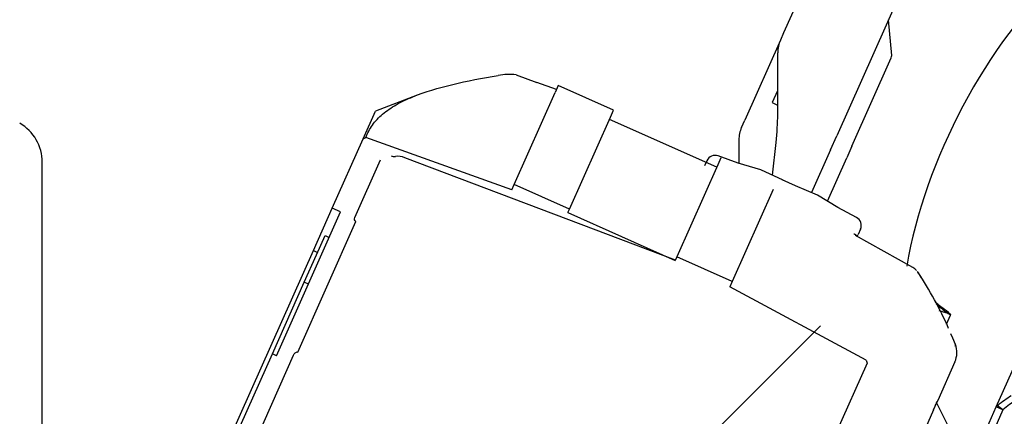
# Model space of a CAD drawing. Units: millimetres. Extents: x 35 to 1349, y -942 to 353.
# Drawn here: x 331 to 336, y -16 to -14 of the extents above; entities that cross this region are included whole.
import ezdxf

# ---------------------------------------------------------------- set-up
doc = ezdxf.new("R2010")
doc.units = ezdxf.units.MM
for name, color, linetype in [('202X77', 7, 'Continuous'), ('303A28', 7, 'Continuous'), ('304Q04L', 7, 'Continuous'), ('304X02C', 7, 'Continuous'), ('304X06', 7, 'Continuous'), ('304X54', 7, 'Continuous')]:
    doc.layers.add(name, color=color, linetype=linetype)

msp = doc.modelspace()

# ---------------------------------------------------------------- hatches: boundary and pattern name
at = {"layer": '202X77', "linetype": 'Continuous'}
h = msp.add_hatch(dxfattribs=at)
h.set_pattern_fill('LINE', scale=2, angle=135, style=0)
h.set_pattern_definition([(135, (213.345, -267.583), (-4.49013, -4.49013), [])])
edge = h.paths.add_edge_path()
edge.add_line((338.4524, -10.2143), (322.2024, -10.2143))
edge.add_arc((322.2024, -12.6143), 2.4, 90, 180)
edge.add_line((319.8024, -12.6143), (319.8024, -26.3643))
edge.add_line((319.8024, -26.3643), (320.8024, -26.3643))
edge.add_line((320.8024, -26.3643), (320.8024, -25.9143))
edge.add_line((320.8024, -25.9143), (321.1781, -25.9143))
edge.add_arc((321.6024, -26.0643), 0.45, 90, 160.5288, ccw=False)
edge.add_line((321.6024, -25.6143), (322.0524, -25.6143))
edge.add_line((322.0524, -25.6143), (322.0524, -12.7143))
edge.add_arc((322.5524, -12.7143), 0.5, 90, 180, ccw=False)
edge.add_line((322.5524, -12.2143), (338.1024, -12.2143))
edge.add_arc((338.1024, -12.7143), 0.5, 0, 90, ccw=False)
edge.add_line((338.6024, -12.7143), (338.6024, -25.6143))
edge.add_line((338.6024, -25.6143), (339.0524, -25.6143))
edge.add_arc((339.0524, -26.0643), 0.45, 19.4712, 90, ccw=False)
edge.add_line((339.4766, -25.9143), (339.8524, -25.9143))
edge.add_line((339.8524, -25.9143), (339.8524, -26.3643))
edge.add_line((339.8524, -26.3643), (340.8524, -26.3643))
edge.add_line((340.8524, -26.3643), (340.8524, -12.6143))
edge.add_arc((338.4524, -12.6143), 2.4, 0, 90)
at = {"layer": '304Q04L', "linetype": 'Continuous'}
h = msp.add_hatch(dxfattribs=at)
h.set_pattern_fill('LINE', angle=45, style=0)
h.set_pattern_definition([(45, (213.3452, -267.583), (-2.245064, 2.245064), [])])
edge = h.paths.add_edge_path()
edge.add_line((334.7538, -15.0965), (334.6338, -15.0585))
edge.add_line((334.6338, -15.0585), (333.0357, -14.4523))
edge.add_ellipse((332.9871, -14.5776), major_axis=(-0.0547, -0.1228), ratio=0.929618, start_angle=183, end_angle=207.2633)
edge.add_spline(control_points=[(332.9834, -14.4451), (332.9794, -14.4455), (332.9754, -14.4456), (332.9675, -14.4449), (332.9636, -14.4443), (332.9598, -14.4428)], knot_values=[0, 0, 0, 0, 0.5, 0.5, 1, 1, 1, 1], degree=3, periodic=0)
edge.add_line((332.9598, -14.4428), (332.9401, -14.4352))
edge.add_spline(control_points=[(332.9401, -14.4352), (332.9358, -14.4336), (332.9311, -14.4339), (332.9227, -14.4368), (332.9189, -14.4393), (332.909, -14.4483), (332.9043, -14.4561), (332.9007, -14.4643)], knot_values=[0, 0, 0, 0, 0.25, 0.25, 0.5, 0.5, 1, 1, 1, 1], degree=3, periodic=0)
edge.add_line((332.9007, -14.4643), (332.7585, -14.7838))
edge.add_spline(control_points=[(332.7585, -14.7838), (332.7567, -14.7876), (332.7562, -14.7921), (332.7584, -14.8003), (332.7612, -14.804), (332.7651, -14.8057)], knot_values=[0, 0, 0, 0, 0.5, 0.5, 1, 1, 1, 1], degree=3, periodic=0)
edge.add_line((332.7651, -14.8057), (332.4438, -15.5273))
edge.add_spline(control_points=[(332.4438, -15.5273), (332.4413, -15.5262), (332.4384, -15.5264), (332.4333, -15.5282), (332.431, -15.5298), (332.4249, -15.5352), (332.4219, -15.5398), (332.4196, -15.5448)], knot_values=[0, 0, 0, 0, 0.25, 0.25, 0.5, 0.5, 1, 1, 1, 1], degree=3, periodic=0)
edge.add_line((332.4196, -15.5448), (331.9663, -16.5629))
edge.add_spline(control_points=[(331.9663, -16.5629), (331.9641, -16.5679), (331.9627, -16.5732), (331.9628, -16.5814), (331.9632, -16.5841), (331.9652, -16.5891), (331.9671, -16.5914), (331.9696, -16.5926)], knot_values=[0, 0, 0, 0, 0.5, 0.5, 0.75, 0.75, 1, 1, 1, 1], degree=3, periodic=0)
edge.add_line((331.9696, -16.5926), (331.6617, -17.284))
edge.add_ellipse((331.6463, -17.3185), major_axis=(0.0154, 0.0345), ratio=0.396753, start_angle=0, end_angle=90)
edge.add_line((331.6326, -17.3124), (331.5584, -17.4792))
edge.add_spline(control_points=[(331.5584, -17.4792), (331.5598, -17.4888), (331.5609, -17.4984), (331.5617, -17.5177), (331.5614, -17.5274), (331.5599, -17.5372)], knot_values=[0, 0, 0, 0, 0.5, 0.5, 1, 1, 1, 1], degree=3, periodic=0)
edge.add_line((331.5599, -17.5372), (331.5389, -17.5845))
edge.add_spline(control_points=[(331.5389, -17.5845), (331.5327, -17.592), (331.5257, -17.5988), (331.5106, -17.6113), (331.5028, -17.6169), (331.4947, -17.6222)], knot_values=[0, 0, 0, 0, 0.5, 0.5, 1, 1, 1, 1], degree=3, periodic=0)
edge.add_line((331.4947, -17.6222), (331.4358, -17.7544))
edge.add_spline(control_points=[(331.4358, -17.7544), (331.4331, -17.7605), (331.4326, -17.7677), (331.4367, -17.7804), (331.4413, -17.7859), (331.4474, -17.7888)], knot_values=[0, 0, 0, 0, 0.5, 0.5, 1, 1, 1, 1], degree=3, periodic=0)
edge.add_spline(control_points=[(331.4474, -17.7888), (331.7565, -17.9333), (332.0655, -18.0778), (332.3746, -18.2223), (332.5479, -18.3033), (332.7213, -18.3843), (332.8947, -18.4654)], knot_values=[0.000035, 0.000035, 0.000035, 0.000035, 0.020504, 0.020504, 0.020504, 0.031987, 0.031987, 0.031987, 0.031987], degree=3, periodic=0)
edge.add_spline(control_points=[(332.8947, -18.4654), (332.8986, -18.4672), (332.9019, -18.47), (332.9067, -18.4771), (332.9081, -18.4812), (332.9084, -18.4855)], knot_values=[0, 0, 0, 0, 0.5, 0.5, 1, 1, 1, 1], degree=3, periodic=0)
edge.add_spline(control_points=[(332.9084, -18.4855), (332.9091, -18.4961), (332.907, -18.5069), (332.9026, -18.5167)], knot_values=[0, 0, 0, 0, 1, 1, 1, 1], degree=3, periodic=0)
edge.add_line((332.9026, -18.5167), (332.6987, -18.9747))
edge.add_spline(control_points=[(332.6987, -18.9747), (332.6935, -18.9864), (332.6929, -18.9999), (332.6989, -19.0178), (332.7021, -19.0234), (332.7103, -19.0331), (332.7153, -19.037), (332.7209, -19.04)], knot_values=[0, 0, 0, 0, 0.5, 0.5, 0.75, 0.75, 1, 1, 1, 1], degree=3, periodic=0)
edge.add_line((332.7209, -19.04), (332.8281, -19.0961))
edge.add_ellipse((331.9014, -17.9425), major_axis=(-7.3086, 4.5224), ratio=0.058176, start_angle=99.34121, end_angle=100.21746)
edge.add_line((332.9389, -19.1631), (333.0577, -19.2131))
edge.add_line((333.0577, -19.2131), (333.1294, -19.245))
edge.add_line((333.1294, -19.245), (333.1294, -19.245))
edge.add_line((333.1294, -19.245), (333.2475, -19.3005))
edge.add_ellipse((334.8488, -19.2548), major_axis=(8.2512, -2.4053), ratio=0.058176, start_angle=259.78254, end_angle=260.65879)
edge.add_line((333.3715, -19.338), (333.4849, -19.3801))
edge.add_spline(control_points=[(333.4849, -19.3801), (333.4909, -19.3824), (333.4972, -19.3834), (333.5098, -19.383), (333.5161, -19.3816), (333.5335, -19.3741), (333.5431, -19.3647), (333.5483, -19.353)], knot_values=[0, 0, 0, 0, 0.25, 0.25, 0.5, 0.5, 1, 1, 1, 1], degree=3, periodic=0)
edge.add_line((333.5483, -19.353), (333.7636, -18.8694))
edge.add_spline(control_points=[(333.7636, -18.8694), (333.7664, -18.8631), (333.7711, -18.8577), (333.7831, -18.8513), (333.7904, -18.8505), (333.7969, -18.8529)], knot_values=[0, 0, 0, 0, 0.5, 0.5, 1, 1, 1, 1], degree=3, periodic=0)
edge.add_spline(control_points=[(333.7969, -18.8529), (333.9947, -18.9272), (334.1924, -19.0018), (334.3901, -19.0765)], knot_values=[0, 0, 0, 0, 1, 1, 1, 1], degree=3, periodic=0)
edge.add_spline(control_points=[(334.3901, -19.0765), (334.3994, -19.08), (334.4089, -19.0822), (334.4284, -19.0842), (334.4384, -19.084), (334.448, -19.0827)], knot_values=[0, 0, 0, 0, 0.5, 0.5, 1, 1, 1, 1], degree=3, periodic=0)
edge.add_spline(control_points=[(334.448, -19.0827), (334.4522, -19.0821), (334.4565, -19.0826), (334.4604, -19.0843)], knot_values=[0, 0, 0, 0, 1, 1, 1, 1], degree=3, periodic=0)
edge.add_line((334.4604, -19.0843), (334.4848, -19.0946))
edge.add_spline(control_points=[(334.4848, -19.0946), (334.4911, -19.0973), (334.4985, -19.0968), (334.5108, -19.091), (334.5156, -19.0857), (334.5184, -19.0794)], knot_values=[0, 0, 0, 0, 0.5, 0.5, 1, 1, 1, 1], degree=3, periodic=0)
edge.add_line((334.5184, -19.0794), (334.5597, -18.9868))
edge.add_spline(control_points=[(334.5597, -18.9868), (334.5582, -18.9772), (334.5571, -18.9676), (334.5564, -18.9483), (334.5566, -18.9384), (334.5581, -18.9287)], knot_values=[0, 0, 0, 0, 0.5, 0.5, 1, 1, 1, 1], degree=3, periodic=0)
edge.add_line((334.5581, -18.9287), (334.5792, -18.8815))
edge.add_spline(control_points=[(334.5792, -18.8815), (334.5853, -18.8739), (334.5925, -18.8671), (334.6074, -18.8547), (334.6153, -18.8491), (334.6233, -18.8438)], knot_values=[0, 0, 0, 0, 0.5, 0.5, 1, 1, 1, 1], degree=3, periodic=0)
edge.add_line((334.6233, -18.8438), (334.6976, -18.677))
edge.add_ellipse((334.6839, -18.6709), major_axis=(0.0154, 0.0345), ratio=0.396753, start_angle=270, end_angle=360)
edge.add_line((334.6993, -18.6364), (335.0071, -17.945))
edge.add_spline(control_points=[(335.0071, -17.945), (335.0096, -17.9461), (335.0126, -17.9459), (335.0177, -17.9441), (335.02, -17.9425), (335.0261, -17.9371), (335.0291, -17.9325), (335.0313, -17.9275)], knot_values=[0, 0, 0, 0, 0.25, 0.25, 0.5, 0.5, 1, 1, 1, 1], degree=3, periodic=0)
edge.add_line((335.0313, -17.9275), (335.4846, -16.9094))
edge.add_spline(control_points=[(335.4846, -16.9094), (335.4868, -16.9044), (335.4882, -16.899), (335.4882, -16.8909), (335.4878, -16.8882), (335.4857, -16.8831), (335.4839, -16.8808), (335.4814, -16.8797)], knot_values=[0, 0, 0, 0, 0.5, 0.5, 0.75, 0.75, 1, 1, 1, 1], degree=3, periodic=0)
edge.add_line((335.4814, -16.8797), (335.8027, -16.1581))
edge.add_spline(control_points=[(335.8027, -16.1581), (335.8066, -16.1598), (335.8112, -16.1595), (335.8187, -16.1556), (335.8217, -16.1523), (335.8234, -16.1484)], knot_values=[0, 0, 0, 0, 0.5, 0.5, 1, 1, 1, 1], degree=3, periodic=0)
edge.add_line((335.8234, -16.1484), (335.9579, -15.8463))
edge.add_ellipse((335.8437, -15.7955), major_axis=(0.0547, 0.1228), ratio=0.929618, start_angle=270, end_angle=357)
edge.add_line((335.9043, -15.6755), (335.1637, -15.2944))
edge.add_line((335.1637, -15.2944), (335.0552, -15.2307))
edge.add_line((335.0552, -15.2307), (334.9401, -15.182))
edge.add_line((334.9401, -15.182), (334.867, -15.1495))
edge.add_line((334.867, -15.1495), (334.7538, -15.0965))

# ---------------------------------------------------------------- linework, layer by layer
at = {"layer": '303A28', "color": 7, "linetype": 'Continuous'}
msp.add_line((331.0311, -21.0493), (331.0311, -14.478), dxfattribs=at)
msp.add_arc((330.7811, -14.478), 0.25, 0, 60, dxfattribs=at)
at = {"layer": '304Q04L', "color": 7, "linetype": 'Continuous'}
for p, q in [((332.7585, -14.7838), (332.9007, -14.4643)), ((334.531, -15.0195), (333.0357, -14.4523)), ((334.7047, -14.4692), (334.6918, -14.4982)), ((334.8775, -14.4829), (334.7675, -14.4426)), ((335.0035, -14.5196), (334.8775, -14.4829)), ((335.1262, -14.5775), (335.0036, -14.5196)), ((335.1955, -14.6083), (335.122, -14.5756)), ((335.3168, -14.6591), (335.1954, -14.6083)), ((335.4285, -14.7282), (335.3168, -14.6591)), ((335.532, -14.7829), (335.4284, -14.7282)), ((332.4438, -15.5273), (332.7651, -14.8057)), ((335.5543, -14.8475), (335.5414, -14.8764)), ((335.8428, -15.0596), (335.527, -14.883)), ((335.5361, -14.8882), (335.5414, -14.8764)), ((335.8685, -15.0814), (335.872, -15.0895)), ((336.0293, -15.3724), (336.0509, -15.3239)), ((336.0509, -15.3239), (336.0388, -15.3146)), ((336.0413, -15.3088), (336.0533, -15.3185)), ((336.0509, -15.3239), (336.0533, -15.3185)), ((336.0651, -15.4498), (336.054, -15.4258)), ((336.0787, -15.4851), (336.0651, -15.4498)), ((336.0784, -15.4869), (336.0782, -15.4862)), ((331.9663, -16.5629), (332.4196, -15.5448)), ((336.0757, -15.5817), (335.981, -15.7944)), ((336.0762, -15.5807), (336.0757, -15.5817)), ((335.9579, -15.8463), (335.9668, -15.8263)), ((335.9668, -15.8263), (335.9809, -15.7946)), ((335.9579, -15.8463), (335.8234, -16.1484))]:
    msp.add_line(p, q, dxfattribs=at)
for centre, radius, start, end in [((334.7503, -14.4896), 0.05, 69.8931, 156.0247), ((335.5086, -14.8271), 0.05, 335.9742, 62.108), ((335.7996, -15.1359), 0.0878, 42.4821, 60.1822), ((335.5645, -15.2983), 0.3734, 29.2019, 35.5134), ((334.1906, -16.2056), 2.02, 23.608, 33.6594), ((335.962, -15.5299), 0.125, 336, 21), ((336.068, -15.4892), 0.0107, 333.0276, 12.1675), ((335.7066, -15.7004), 0.2891, 334.1817, 339.3998), ((336.0349, -15.8259), 0.0624, 149.6631, 157.6376)]:
    msp.add_arc(centre, radius, start, end, dxfattribs=at)
for centre, major_axis, ratio, start_param, end_param in [((332.9871, -14.5776), (-0.0547, -0.1228), 0.929618, 3.193953, 3.617427), ((336.155, -15.4019), (0.2165, -0.1698), 0.013084, -4.149165, -3.642165), ((336.155, -15.4019), (-0.2165, 0.1698), 0.013084, 0.573959, 1.014154), ((336.145, -15.4243), (0.2366, -0.1245), 0.212292, -4.138546, -3.889945)]:
    msp.add_ellipse(centre, major_axis=major_axis, ratio=ratio, start_param=start_param, end_param=end_param, dxfattribs=at)
for points, knots in [([(332.9598, -14.4428), (332.9636, -14.4443), (332.9675, -14.4449), (332.9754, -14.4456), (332.9794, -14.4455), (332.9834, -14.4451)], [0, 0, 0, 0, 0.5, 0.5, 1, 1, 1, 1]), ([(332.7651, -14.8057), (332.7612, -14.804), (332.7584, -14.8003), (332.7562, -14.7921), (332.7567, -14.7876), (332.7585, -14.7838)], [0, 0, 0, 0, 0.5, 0.5, 1, 1, 1, 1]), ([(335.5169, -14.8727), (335.5173, -14.8728), (335.5178, -14.873), (335.519, -14.8734), (335.5197, -14.8736), (335.5212, -14.8742), (335.5219, -14.8746), (335.5233, -14.8753), (335.5239, -14.8756), (335.5252, -14.8764), (335.5258, -14.8768), (335.527, -14.8776), (335.5275, -14.8781), (335.5285, -14.879), (335.529, -14.8795), (335.5299, -14.8805), (335.5304, -14.8811), (335.5311, -14.8822), (335.5315, -14.8827), (335.5321, -14.8839), (335.5324, -14.8845), (335.5328, -14.8857), (335.533, -14.8863), (335.5331, -14.8868), (335.5331, -14.8868), (335.5331, -14.8868)], [0.3765019, 0.3765019, 0.3765019, 0.3765019, 0.40085, 0.40085, 0.4426291, 0.4426291, 0.4846554, 0.4846554, 0.5264923, 0.5264923, 0.5681126, 0.5681126, 0.6094984, 0.6094984, 0.6505631, 0.6505631, 0.6913462, 0.6913462, 0.7318144, 0.7318144, 0.7719542, 0.7719542, 0.8059602, 0.8059602, 0.8064001, 0.8064001, 0.8064001, 0.8064001]), ([(332.4196, -15.5448), (332.4219, -15.5398), (332.4249, -15.5352), (332.431, -15.5298), (332.4333, -15.5282), (332.4384, -15.5264), (332.4413, -15.5262), (332.4438, -15.5273)], [0, 0, 0, 0, 0.5, 0.5, 0.75, 0.75, 1, 1, 1, 1])]:
    msp.add_open_spline(points, degree=3, knots=knots, dxfattribs=at)
at = {"layer": '304X02C', "color": 7, "linetype": 'Continuous'}
for p, q in [((333.6502, -13.995), (333.7654, -14.0368)), ((333.8731, -14.0754), (333.7656, -14.0363)), ((333.6394, -14.6003), (333.8657, -14.092)), ((333.8828, -14.0535), (333.8657, -14.092)), ((334.1889, -14.1897), (333.8828, -14.0535)), ((333.1043, -14.106), (332.8731, -14.1947)), ((332.8048, -14.3482), (332.8731, -14.1947)), ((334.1717, -14.2283), (334.1889, -14.1897)), ((333.9454, -14.7366), (334.1717, -14.2283)), ((334.76, -14.505), (334.1662, -14.2407)), ((332.6341, -14.7316), (332.8048, -14.3482)), ((332.8048, -14.3482), (332.8205, -14.3413)), ((333.6262, -14.6298), (332.8205, -14.3413)), ((334.7827, -14.4541), (334.7655, -14.4927)), ((334.7655, -14.4927), (334.5392, -15.001)), ((333.6262, -14.6298), (333.6394, -14.6003)), ((333.9454, -14.7366), (333.6394, -14.6003)), ((335.0715, -14.6289), (334.8452, -15.1372)), ((332.5296, -14.9661), (332.6341, -14.7316)), ((332.6797, -14.7519), (332.6341, -14.7316)), ((333.9367, -14.7562), (333.9454, -14.7366)), ((332.3257, -15.547), (332.6797, -14.7519)), ((333.9367, -14.7562), (334.5305, -15.0206)), ((332.5463, -14.9902), (332.594, -14.883)), ((332.594, -14.883), (332.6169, -14.8931)), ((331.9172, -16.3417), (332.5296, -14.9661)), ((332.5296, -14.9661), (332.5525, -14.9763)), ((332.479, -15.1413), (332.5463, -14.9902)), ((334.5392, -15.001), (334.5305, -15.0206)), ((334.8452, -15.1372), (334.5392, -15.001)), ((332.3029, -15.5369), (332.479, -15.1413)), ((332.5019, -15.1514), (332.479, -15.1413)), ((334.8452, -15.1372), (334.8321, -15.1667)), ((335.5857, -15.5725), (334.8321, -15.1667)), ((331.8823, -16.4814), (332.3029, -15.5369)), ((332.3257, -15.547), (332.3029, -15.5369)), ((335.5911, -15.5887), (335.4204, -15.9721)), ((335.5857, -15.5725), (335.5911, -15.5887))]:
    msp.add_line(p, q, dxfattribs=at)
msp.add_arc((333.6086, -14.2604), 0.2687, 81.0975, 102.234, dxfattribs=at)
msp.add_open_spline([(332.8205, -14.3413), (332.8245, -14.3291), (332.8294, -14.3172), (332.8412, -14.294), (332.848, -14.2827), (332.8712, -14.2501), (332.8902, -14.23), (332.9346, -14.1927), (332.9599, -14.1756), (333.002, -14.1517), (333.0168, -14.144), (333.0475, -14.1293), (333.0635, -14.1223), (333.1463, -14.0885), (333.2205, -14.0662), (333.3792, -14.0279), (333.4637, -14.0118), (333.5517, -13.9978)], degree=3, knots=[0, 0, 0, 0, 0.0625, 0.0625, 0.125, 0.125, 0.25, 0.25, 0.375, 0.375, 0.4375, 0.4375, 0.5, 0.5, 0.75, 0.75, 1, 1, 1, 1], dxfattribs=at)
at = {"layer": '304X06', "color": 7, "linetype": 'Continuous'}
for p, q in [((336.3043, -15.8307), (337.4991, -13.1473)), ((335.9752, -15.8074), (336.1058, -16.0688)), ((336.0787, -16.3374), (336.3043, -15.8307)), ((336.3409, -15.8469), (336.3043, -15.8307)), ((336.341, -15.8467), (336.3123, -15.8237)), ((336.3409, -15.8469), (336.1153, -16.3537))]:
    msp.add_line(p, q, dxfattribs=at)
for centre, radius, start, end in [((336.3168, -15.8368), 0.0139, 108.9319, 153.5859), ((336.3414, -15.8472), 0.000629, 131.8208, 153.6893)]:
    msp.add_arc(centre, radius, start, end, dxfattribs=at)
for centre, major_axis, ratio, start_param, end_param in [((336.6901, -14.5427), (0.6706, 1.3417), 0.452244, 0.859966, 2.172461), ((336.3093, -16.0362), (0.2344, 0.2927), 0.389232, 0.818744, 1.107226), ((336.3381, -16.0592), (0.2344, 0.2927), 0.389232, 0.818744, 1.107226)]:
    msp.add_ellipse(centre, major_axis=major_axis, ratio=ratio, start_param=start_param, end_param=end_param, dxfattribs=at)
at = {"layer": '304X54', "color": 7, "linetype": 'Continuous'}
for p, q in [((335.7005, -12.4787), (335.1288, -13.7628)), ((335.9612, -13.1224), (335.6953, -13.7198)), ((335.7266, -13.8874), (335.7086, -13.6899)), ((335.1288, -13.7628), (335.1112, -13.8024)), ((335.6953, -13.7198), (335.4231, -14.331)), ((335.1112, -13.8024), (334.914, -14.2453)), ((335.0959, -13.8752), (335.096, -14.2165)), ((335.5069, -14.3886), (335.7245, -13.8998)), ((335.096, -14.0823), (335.0668, -14.1479)), ((335.0668, -14.1479), (335.096, -14.1627)), ((334.8963, -14.2849), (334.914, -14.2453)), ((334.8811, -14.3577), (334.8811, -14.4839)), ((335.0866, -14.3689), (335.0659, -14.5491)), ((335.388, -14.4098), (335.4231, -14.331)), ((335.388, -14.4098), (335.2833, -14.6451)), ((335.5069, -14.3886), (335.4781, -14.4535)), ((335.3718, -14.692), (335.4781, -14.4535)), ((335.3715, -14.6929), (335.3718, -14.692))]:
    msp.add_line(p, q, dxfattribs=at)
msp.add_arc((335.7017, -13.8897), 0.025, 336, 5.221, dxfattribs=at)
for centre, major_axis, ratio, start_param, end_param in [((335.6824, -13.6788), (0.0249, -0.0146), 0.505954, 0.055695, 0.218554), ((335.3377, -13.9083), (-0.2227, 0.1138), 0.808904, 0.043213, 0.392279), ((335.1209, -13.8752), (0.025, 0), 0.541742, 2.900475, 3.141593), ((335.0251, -14.3741), (0.0383, 0.312), 0.193988, 4.754368, 5.277641), ((335.121, -14.2165), (0.025, 0), 0.541742, 2.900475, 3.141593), ((335.1229, -14.3908), (-0.2227, 0.1138), 0.808904, 0.043213, 0.392279), ((334.9061, -14.3577), (0.025, 0), 0.541742, 2.900475, 3.141593), ((335.1114, -14.3717), (0.0248, -0.0028), 0.088258, 2.938705, 3.141593)]:
    msp.add_ellipse(centre, major_axis=major_axis, ratio=ratio, start_param=start_param, end_param=end_param, dxfattribs=at)

doc.saveas('drawing.dxf')
